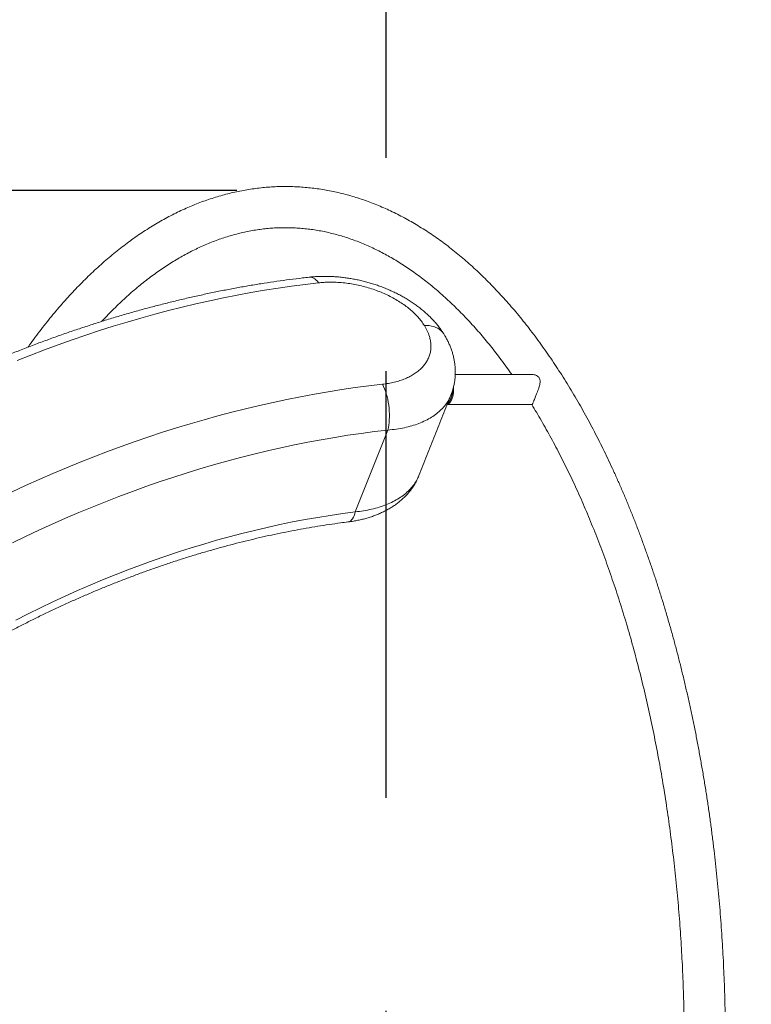
# Model space of a CAD drawing. Extents: x 115 to 251, y 69 to 224.
# Drawn here: x 148 to 159, y 126 to 140 of the extents above; entities that cross this region are included whole.
import ezdxf

# ---------------------------------------------------------------- set-up
doc = ezdxf.new("R2010")
doc.units = 0
doc.header["$LTSCALE"] = 25
doc.header["$MEASUREMENT"] = 0
doc.linetypes.add('RAYITAS', pattern=[0.375, 0.25, -0.125])
doc.layers.get('0').update_dxf_attribs({"linetype": 'CONTINUOUS'})
doc.layers.get('DEFPOINTS').update_dxf_attribs({"linetype": 'CONTINUOUS'})
doc.layers.add('COTAS', color=7, linetype='CONTINUOUS')
doc.styles.add('ROMANS', font='romans')
doc.styles.get("Standard").update_dxf_attribs({"font": 'txt.shx'})
doc.dimstyles.get("Standard").update_dxf_attribs({"dimtxt": 0.18, "dimasz": 0.18, "dimexe": 0.18, "dimexo": 0.0625, "dimgap": 0.09, "dimtad": 0, "dimtih": 1, "dimtoh": 1, "dimdec": 4, "dimzin": 0, "dimdsep": 46, "dimtxsty": 'Standard', "dimcen": 0.09, "dimadec": 0, "dimazin": 0, "dimtfac": 1, "dimtdec": 4, "dimtofl": 0, "dimtmove": 0, "dimatfit": 3, "dimfxl": 1, "dimtolj": 1, "dimtzin": 0, "dimarcsym": 0})

# ---------------------------------------------------------------- blocks, each defined once
blk = doc.blocks.new('*D8')
at = {"layer": 'COTAS', "color": 0, "linetype": 'ByBlock', "lineweight": -2, "transparency": 16777216}
for p, q in [((153.696, 158.885), (118.057, 158.885)), ((119.857, 154.385), (119.857, 122.06)), ((119.857, 95.665), (119.857, 117.06)), ((153.696, 91.165), (118.057, 91.165))]:
    blk.add_line(p, q, dxfattribs=at)
at = {"layer": 'COTAS', "color": 0, "linetype": 'ByBlock', "transparency": 16777216}
for points in [[(119.107, 154.385), (120.607, 154.385), (119.857, 158.885)], [(119.107, 95.665), (120.607, 95.665), (119.857, 91.165)]]:
    blk.add_solid(points, dxfattribs=at)
at = {"layer": 'DEFPOINTS', "color": 0, "linetype": 'ByBlock', "transparency": 16777216}
for p in [(153.796, 158.885), (119.857, 91.165), (153.796, 91.165)]:
    blk.add_point(p, dxfattribs=at)
at = {"layer": 'COTAS', "color": 7, "linetype": 'ByBlock', "transparency": 16777216, "insert": (119.857, 119.56), "char_height": 3, "attachment_point": 5, "style": 'ROMANS'}
blk.add_mtext('\\A1;6772', dxfattribs=at)
blk = doc.blocks.new('*D11')
at = {"layer": 'COTAS', "color": 0, "linetype": 'ByBlock', "lineweight": -2, "transparency": 16777216}
for p, q in [((153.796, 150.661), (153.796, 146.34)), ((162.546, 126.025), (162.546, 149.94)), ((149.296, 148.14), (144.796, 148.14)), ((167.046, 148.14), (171.546, 148.14))]:
    blk.add_line(p, q, dxfattribs=at)
at = {"layer": 'COTAS', "color": 0, "linetype": 'ByBlock', "transparency": 16777216}
for points in [[(149.296, 148.89), (149.296, 147.39), (153.796, 148.14)], [(167.046, 148.89), (167.046, 147.39), (162.546, 148.14)]]:
    blk.add_solid(points, dxfattribs=at)
at = {"layer": 'DEFPOINTS', "color": 0, "linetype": 'ByBlock', "transparency": 16777216}
for p in [(153.796, 150.761), (153.796, 148.14), (162.546, 125.925)]:
    blk.add_point(p, dxfattribs=at)
at = {"layer": 'COTAS', "color": 7, "linetype": 'ByBlock', "transparency": 16777216, "insert": (158.171, 149.369), "char_height": 3, "attachment_point": 5, "style": 'ROMANS'}
blk.add_mtext('\\A1;875', dxfattribs=at)
blk = doc.blocks.new('*D5')
at = {"layer": 'COTAS', "color": 0, "linetype": 'Continuous', "lineweight": -2, "ltscale": 40, "transparency": 16777216}
for p, q in [((151.605, 137.564), (128.871, 137.564)), ((130.671, 133.064), (130.671, 127.583)), ((130.671, 116.961), (130.671, 122.583)), ((151.784, 112.461), (128.871, 112.461))]:
    blk.add_line(p, q, dxfattribs=at)
at = {"layer": 'COTAS', "color": 0, "linetype": 'Continuous', "ltscale": 40, "transparency": 16777216}
for points in [[(129.921, 133.064), (131.421, 133.064), (130.671, 137.564)], [(129.921, 116.961), (131.421, 116.961), (130.671, 112.461)]]:
    blk.add_solid(points, dxfattribs=at)
at = {"layer": 'DEFPOINTS', "color": 0, "linetype": 'Continuous', "ltscale": 40, "transparency": 16777216}
for p in [(151.705, 137.564), (130.671, 112.461), (151.884, 112.461)]:
    blk.add_point(p, dxfattribs=at)
at = {"layer": 'COTAS', "color": 7, "linetype": 'Continuous', "ltscale": 40, "transparency": 16777216, "insert": (129.325, 125.083), "char_height": 3, "attachment_point": 5, "style": 'ROMANS'}
blk.add_mtext('\\A1;2540', dxfattribs=at)

msp = doc.modelspace()

# ---------------------------------------------------------------- linework, layer by layer
at = {"color": 7, "linetype": 'Continuous', "lineweight": 15}
msp.add_line((153.343, 132.853), (153.82, 134.052), dxfattribs=at)
at = {"color": 7, "linetype": 'Continuous', "lineweight": 15, "flags": 128}
for points in [[(152.806, 136.209), (152.608, 136.186), (152.41, 136.16), (152.211, 136.131), (152.012, 136.099), (151.812, 136.065), (151.611, 136.028), (151.411, 135.988), (151.21, 135.945), (151.008, 135.9), (150.807, 135.852), (150.605, 135.802), (150.403, 135.748), (150.201, 135.692), (149.999, 135.634), (149.797, 135.572), (149.595, 135.509), (149.394, 135.442), (149.192, 135.373), (148.991, 135.302), (148.79, 135.228), (148.589, 135.151), (148.389, 135.072)], [(152.806, 136.209), (152.788, 136.231), (152.769, 136.25), (152.75, 136.266), (152.731, 136.278), (152.712, 136.287), (152.693, 136.291), (152.674, 136.292), (152.669, 136.292)], [(154.355, 135.585), (154.391, 135.585), (154.427, 135.582), (154.461, 135.576), (154.493, 135.568), (154.523, 135.556), (154.551, 135.543), (154.576, 135.526), (154.599, 135.508), (154.619, 135.487), (154.637, 135.464), (154.639, 135.46)], [(148.315, 133.145), (148.512, 133.237), (148.711, 133.326), (148.91, 133.413), (149.11, 133.498), (149.31, 133.58), (149.511, 133.659), (149.712, 133.736), (149.914, 133.811), (150.116, 133.883), (150.318, 133.952), (150.52, 134.019), (150.723, 134.083), (150.925, 134.144), (151.128, 134.203), (151.33, 134.259), (151.533, 134.313), (151.735, 134.364), (151.937, 134.412), (152.139, 134.457), (152.341, 134.5), (152.542, 134.54), (152.743, 134.577), (152.944, 134.612), (153.144, 134.644), (153.343, 134.673), (153.542, 134.699), (153.74, 134.722)], [(153.74, 134.722), (153.756, 134.691), (153.771, 134.657), (153.785, 134.621), (153.797, 134.583), (153.808, 134.543), (153.818, 134.502), (153.826, 134.46), (153.833, 134.417), (153.838, 134.374), (153.842, 134.33), (153.843, 134.287), (153.844, 134.245), (153.842, 134.203), (153.839, 134.163), (153.834, 134.124), (153.828, 134.087), (153.82, 134.052)], [(154.691, 134.429), (154.695, 134.43), (154.709, 134.437), (154.722, 134.448), (154.734, 134.462), (154.746, 134.478), (154.756, 134.498), (154.764, 134.52), (154.772, 134.544), (154.778, 134.57), (154.782, 134.597), (154.784, 134.625), (154.784, 134.653), (154.783, 134.681)], [(154.761, 134.577), (154.765, 134.604), (154.766, 134.622)], [(154.771, 134.637), (154.769, 134.611), (154.766, 134.585)], [(154.696, 134.44), (154.708, 134.451), (154.72, 134.466), (154.731, 134.483), (154.741, 134.503), (154.749, 134.526), (154.756, 134.551), (154.761, 134.577)], [(153.82, 134.052), (153.626, 134.029), (153.431, 134.003), (153.236, 133.975), (153.041, 133.944), (152.844, 133.91), (152.648, 133.873), (152.451, 133.834), (152.253, 133.791), (152.055, 133.747), (151.858, 133.699), (151.66, 133.649), (151.461, 133.596), (151.263, 133.54), (151.065, 133.482), (150.867, 133.421), (150.669, 133.358), (150.471, 133.292), (150.273, 133.223), (150.076, 133.152), (149.878, 133.079), (149.682, 133.002), (149.485, 132.924), (149.29, 132.843), (149.094, 132.759), (148.9, 132.673), (148.706, 132.585), (148.512, 132.494), (148.32, 132.401)], [(148.368, 131.268), (148.547, 131.359), (148.728, 131.448), (148.909, 131.535), (149.091, 131.619), (149.273, 131.701), (149.456, 131.78), (149.64, 131.857), (149.824, 131.931), (150.009, 132.003), (150.194, 132.073), (150.379, 132.14), (150.565, 132.204), (150.751, 132.266), (150.937, 132.326), (151.123, 132.382), (151.309, 132.436), (151.496, 132.488), (151.682, 132.536), (151.868, 132.582), (152.053, 132.626), (152.239, 132.667), (152.424, 132.705), (152.609, 132.74), (152.793, 132.772), (152.977, 132.802), (153.161, 132.829), (153.343, 132.853)], [(153.343, 132.853), (153.335, 132.824), (153.326, 132.797), (153.315, 132.774), (153.303, 132.753), (153.29, 132.736), (153.276, 132.723), (153.261, 132.713), (153.245, 132.707), (153.237, 132.705)]]:
    msp.add_lwpolyline(points, dxfattribs=at)
at = {"color": 7, "linetype": 'Continuous', "lineweight": 15}
msp.add_arc((154.485, 134.629), 0.284, 337.7584, 351.0684, dxfattribs=at)
for points, knots in [([(158.768, 125.193), (158.767, 125.238), (158.767, 125.35), (158.763, 125.528), (158.759, 125.727), (158.752, 125.926), (158.744, 126.124), (158.735, 126.323), (158.723, 126.521), (158.711, 126.718), (158.696, 126.915), (158.68, 127.112), (158.663, 127.308), (158.644, 127.504), (158.623, 127.699), (158.601, 127.893), (158.577, 128.087), (158.552, 128.28), (158.525, 128.472), (158.497, 128.663), (158.467, 128.853), (158.435, 129.043), (158.402, 129.231), (158.368, 129.419), (158.332, 129.605), (158.295, 129.79), (158.256, 129.974), (158.215, 130.157), (158.173, 130.338), (158.13, 130.518), (158.085, 130.697), (158.039, 130.874), (157.991, 131.05), (157.942, 131.225), (157.892, 131.398), (157.84, 131.569), (157.786, 131.739), (157.732, 131.907), (157.676, 132.073), (157.618, 132.238), (157.559, 132.401), (157.499, 132.562), (157.438, 132.721), (157.375, 132.878), (157.311, 133.034), (157.246, 133.187), (157.18, 133.338), (157.112, 133.488), (157.043, 133.635), (156.973, 133.78), (156.901, 133.923), (156.829, 134.063), (156.755, 134.202), (156.68, 134.338), (156.604, 134.472), (156.527, 134.603), (156.448, 134.732), (156.369, 134.859), (156.288, 134.983), (156.207, 135.105), (156.124, 135.224), (156.041, 135.341), (155.956, 135.455), (155.87, 135.567), (155.784, 135.676), (155.696, 135.782), (155.608, 135.885), (155.518, 135.986), (155.428, 136.084), (155.337, 136.179), (155.245, 136.271), (155.152, 136.361), (155.059, 136.447), (154.965, 136.531), (154.87, 136.611), (154.774, 136.689), (154.678, 136.764), (154.581, 136.835), (154.483, 136.904), (154.385, 136.969), (154.286, 137.032), (154.187, 137.091), (154.087, 137.148), (153.987, 137.201), (153.886, 137.251), (153.785, 137.298), (153.684, 137.341), (153.582, 137.382), (153.48, 137.419), (153.378, 137.453), (153.276, 137.484), (153.173, 137.512), (153.07, 137.537), (152.967, 137.558), (152.864, 137.576), (152.761, 137.592), (152.658, 137.603), (152.555, 137.612), (152.452, 137.618), (152.348, 137.62), (152.245, 137.62), (152.142, 137.616), (152.039, 137.609), (151.936, 137.598), (151.833, 137.585), (151.73, 137.569), (151.627, 137.549), (151.524, 137.526), (151.422, 137.5), (151.32, 137.471), (151.218, 137.439), (151.116, 137.404), (151.015, 137.365), (150.914, 137.323), (150.813, 137.278), (150.712, 137.231), (150.612, 137.179), (150.513, 137.125), (150.414, 137.068), (150.315, 137.008), (150.217, 136.944), (150.119, 136.878), (150.022, 136.808), (149.926, 136.735), (149.83, 136.66), (149.734, 136.581), (149.64, 136.499), (149.546, 136.415), (149.453, 136.328), (149.361, 136.237), (149.269, 136.144), (149.179, 136.048), (149.089, 135.949), (149, 135.848), (148.912, 135.743), (148.825, 135.636), (148.739, 135.527), (148.654, 135.414), (148.59, 135.327), (148.554, 135.277), (148.547, 135.267)], [0, 0, 0, 0, 0.005011, 0.012346, 0.019682, 0.027017, 0.034352, 0.041688, 0.049024, 0.05636, 0.063696, 0.071032, 0.078369, 0.085706, 0.093044, 0.100382, 0.107721, 0.11506, 0.122399, 0.129739, 0.13708, 0.144421, 0.151763, 0.159105, 0.166449, 0.173793, 0.181138, 0.188484, 0.19583, 0.203178, 0.210526, 0.217876, 0.225226, 0.232578, 0.239931, 0.247284, 0.254639, 0.261995, 0.269353, 0.276711, 0.284071, 0.291433, 0.298795, 0.306159, 0.313524, 0.320891, 0.328259, 0.335628, 0.342999, 0.350371, 0.357744, 0.365119, 0.372495, 0.379872, 0.38725, 0.394629, 0.40201, 0.409391, 0.416773, 0.424155, 0.431538, 0.438921, 0.446303, 0.453686, 0.461067, 0.468447, 0.475826, 0.483203, 0.490578, 0.49795, 0.505318, 0.512683, 0.520043, 0.527398, 0.534747, 0.542089, 0.549424, 0.556751, 0.56407, 0.571379, 0.578678, 0.585966, 0.593243, 0.600509, 0.607762, 0.615002, 0.62223, 0.629445, 0.636646, 0.643836, 0.651013, 0.658178, 0.665331, 0.672475, 0.679608, 0.686733, 0.693851, 0.700963, 0.70807, 0.715174, 0.722276, 0.729377, 0.736479, 0.743584, 0.750692, 0.757805, 0.764925, 0.772052, 0.779188, 0.786333, 0.79349, 0.800657, 0.807837, 0.815028, 0.822233, 0.82945, 0.836679, 0.843922, 0.851176, 0.858443, 0.865721, 0.87301, 0.880309, 0.887618, 0.894936, 0.902263, 0.909597, 0.916938, 0.924286, 0.931639, 0.938997, 0.946359, 0.953726, 0.961095, 0.968467, 0.975842, 0.983218, 0.990596, 0.997974, 1, 1, 1, 1]), ([(149.626, 135.643), (149.644, 135.662), (149.69, 135.711), (149.764, 135.787), (149.848, 135.87), (149.933, 135.951), (150.018, 136.029), (150.104, 136.104), (150.19, 136.176), (150.277, 136.245), (150.364, 136.311), (150.452, 136.374), (150.54, 136.435), (150.629, 136.492), (150.718, 136.547), (150.807, 136.599), (150.897, 136.648), (150.987, 136.693), (151.077, 136.736), (151.168, 136.776), (151.259, 136.813), (151.35, 136.847), (151.442, 136.878), (151.534, 136.905), (151.626, 136.93), (151.718, 136.952), (151.811, 136.971), (151.904, 136.986), (151.997, 136.999), (152.09, 137.008), (152.184, 137.014), (152.277, 137.017), (152.371, 137.017), (152.464, 137.014), (152.558, 137.007), (152.651, 136.998), (152.745, 136.985), (152.838, 136.969), (152.931, 136.95), (153.024, 136.928), (153.116, 136.903), (153.209, 136.874), (153.301, 136.843), (153.393, 136.809), (153.484, 136.771), (153.575, 136.731), (153.666, 136.687), (153.756, 136.641), (153.846, 136.591), (153.936, 136.539), (154.025, 136.484), (154.114, 136.426), (154.202, 136.364), (154.29, 136.3), (154.378, 136.233), (154.465, 136.164), (154.551, 136.091), (154.637, 136.015), (154.723, 135.937), (154.807, 135.856), (154.892, 135.772), (154.975, 135.685), (155.058, 135.595), (155.141, 135.503), (155.222, 135.408), (155.303, 135.31), (155.384, 135.21), (155.463, 135.107), (155.542, 135.001), (155.6, 134.92), (155.632, 134.875), (155.638, 134.866)], [0, 0, 0, 0, 0.009365, 0.023836, 0.038312, 0.052796, 0.067288, 0.081789, 0.096302, 0.110827, 0.125366, 0.139922, 0.154496, 0.16909, 0.183706, 0.198347, 0.213013, 0.227708, 0.242433, 0.25719, 0.27198, 0.286805, 0.301665, 0.316561, 0.331492, 0.346459, 0.361458, 0.376489, 0.391548, 0.406631, 0.421734, 0.436853, 0.451981, 0.467112, 0.48224, 0.497359, 0.512462, 0.527545, 0.542604, 0.557635, 0.572635, 0.587601, 0.602533, 0.61743, 0.63229, 0.647116, 0.661907, 0.676665, 0.691392, 0.706088, 0.720757, 0.7354, 0.750019, 0.764616, 0.779193, 0.793752, 0.808296, 0.822825, 0.837342, 0.851848, 0.866345, 0.880834, 0.895316, 0.909792, 0.924264, 0.938732, 0.953198, 0.967661, 0.982124, 0.996585, 1, 1, 1, 1]), ([(152.669, 136.292), (152.636, 136.288), (152.541, 136.277), (152.383, 136.257), (152.195, 136.232), (152.007, 136.203), (151.818, 136.173), (151.629, 136.14), (151.439, 136.104), (151.25, 136.066), (151.06, 136.025), (150.869, 135.982), (150.679, 135.937), (150.489, 135.889), (150.298, 135.839), (150.108, 135.787), (149.917, 135.732), (149.727, 135.675), (149.537, 135.615), (149.347, 135.553), (149.157, 135.489), (148.967, 135.423), (148.778, 135.354), (148.589, 135.283), (148.4, 135.21), (148.212, 135.135), (148.024, 135.057), (147.837, 134.977), (147.65, 134.895), (147.464, 134.811), (147.278, 134.725), (147.093, 134.637), (146.909, 134.546), (146.726, 134.454), (146.544, 134.359), (146.362, 134.263), (146.181, 134.164), (146.001, 134.064), (145.822, 133.962), (145.644, 133.857), (145.468, 133.751), (145.292, 133.643), (145.117, 133.533), (144.944, 133.421), (144.772, 133.308), (144.601, 133.192), (144.431, 133.075), (144.263, 132.957), (144.096, 132.836), (143.931, 132.714), (143.767, 132.59), (143.604, 132.465), (143.443, 132.338), (143.284, 132.209), (143.126, 132.079), (142.97, 131.948), (142.815, 131.815), (142.662, 131.68), (142.511, 131.545), (142.362, 131.407), (142.215, 131.269), (142.069, 131.129), (141.925, 130.988), (141.784, 130.846), (141.644, 130.702), (141.506, 130.557), (141.37, 130.412), (141.249, 130.278), (141.173, 130.193), (141.141, 130.158)], [0, 0, 0, 0, 0.00801, 0.023118, 0.038225, 0.053332, 0.068438, 0.083544, 0.098649, 0.113753, 0.128857, 0.14396, 0.159062, 0.174164, 0.189264, 0.204364, 0.219463, 0.234562, 0.249659, 0.264756, 0.279852, 0.294947, 0.310042, 0.325135, 0.340228, 0.355321, 0.370412, 0.385503, 0.400594, 0.415684, 0.430773, 0.445862, 0.46095, 0.476039, 0.491126, 0.506214, 0.521301, 0.536388, 0.551474, 0.566561, 0.581647, 0.596734, 0.61182, 0.626907, 0.641993, 0.65708, 0.672167, 0.687254, 0.702341, 0.717428, 0.732516, 0.747605, 0.762693, 0.777782, 0.792872, 0.807962, 0.823053, 0.838145, 0.853237, 0.86833, 0.883423, 0.898517, 0.913613, 0.928708, 0.943805, 0.958903, 0.974001, 0.989101, 1, 1, 1, 1]), ([(154.634, 135.467), (154.624, 135.483), (154.603, 135.516), (154.567, 135.564), (154.527, 135.614), (154.484, 135.662), (154.439, 135.709), (154.391, 135.754), (154.342, 135.798), (154.289, 135.841), (154.233, 135.882), (154.176, 135.922), (154.117, 135.96), (154.056, 135.997), (153.994, 136.031), (153.93, 136.064), (153.865, 136.094), (153.8, 136.122), (153.734, 136.149), (153.666, 136.173), (153.598, 136.195), (153.528, 136.216), (153.458, 136.234), (153.387, 136.251), (153.315, 136.265), (153.244, 136.277), (153.172, 136.287), (153.099, 136.295), (153.027, 136.3), (152.956, 136.304), (152.885, 136.304), (152.814, 136.303), (152.743, 136.299), (152.695, 136.295), (152.671, 136.292), (152.669, 136.292)], [0, 0, 0, 0, 0.0272055, 0.0576746, 0.0884192, 0.1193816, 0.1505122, 0.1807317, 0.2120933, 0.2436877, 0.2754325, 0.3072408, 0.3390293, 0.3707442, 0.4023423, 0.4337898, 0.4650608, 0.4961371, 0.5268754, 0.5578381, 0.5889608, 0.6201364, 0.6513668, 0.6826531, 0.7139959, 0.7453958, 0.7768535, 0.8083697, 0.8399457, 0.8715219, 0.9028078, 0.9344888, 0.9662632, 0.9981371, 1, 1, 1, 1]), ([(154.355, 135.585), (154.341, 135.605), (154.314, 135.646), (154.264, 135.706), (154.207, 135.766), (154.143, 135.823), (154.073, 135.877), (153.998, 135.928), (153.917, 135.976), (153.832, 136.021), (153.744, 136.062), (153.652, 136.098), (153.557, 136.13), (153.46, 136.158), (153.362, 136.18), (153.263, 136.198), (153.163, 136.21), (153.075, 136.217), (152.998, 136.219), (152.933, 136.218), (152.869, 136.215), (152.827, 136.211), (152.806, 136.209)], [0, 0, 0, 0, 0.052212, 0.104788, 0.158511, 0.21263, 0.265212, 0.317795, 0.371124, 0.425224, 0.477627, 0.530768, 0.584283, 0.638566, 0.691366, 0.74453, 0.798833, 0.853528, 0.889968, 0.926408, 0.963204, 1, 1, 1, 1]), ([(153.74, 134.722), (153.77, 134.726), (153.83, 134.734), (153.916, 134.752), (153.998, 134.775), (154.074, 134.803), (154.145, 134.836), (154.209, 134.873), (154.267, 134.915), (154.317, 134.961), (154.36, 135.01), (154.395, 135.063), (154.422, 135.118), (154.441, 135.177), (154.451, 135.236), (154.453, 135.297), (154.446, 135.36), (154.429, 135.43), (154.401, 135.505), (154.37, 135.558), (154.355, 135.585)], [0, 0, 0, 0, 0.053468, 0.106935, 0.161952, 0.216968, 0.270438, 0.323907, 0.378941, 0.433975, 0.487235, 0.540495, 0.595326, 0.650157, 0.703005, 0.755853, 0.810259, 0.864664, 0.93194, 1, 1, 1, 1]), ([(154.744, 134.561), (154.746, 134.566), (154.755, 134.587), (154.767, 134.626), (154.782, 134.678), (154.794, 134.73), (154.802, 134.783), (154.807, 134.837), (154.809, 134.891), (154.808, 134.945), (154.804, 134.999), (154.797, 135.053), (154.787, 135.107), (154.774, 135.161), (154.757, 135.215), (154.738, 135.268), (154.715, 135.321), (154.689, 135.373), (154.664, 135.42), (154.646, 135.448), (154.639, 135.46)], [0, 0, 0, 0, 0.015856, 0.073579, 0.131123, 0.188561, 0.245953, 0.303363, 0.360869, 0.418546, 0.476469, 0.534714, 0.593354, 0.652458, 0.711732, 0.771851, 0.832767, 0.894514, 0.957109, 1, 1, 1, 1]), ([(155.933, 134.866), (155.933, 134.866), (155.944, 134.867), (155.963, 134.864), (155.99, 134.856), (156.011, 134.845), (156.027, 134.831), (156.039, 134.816), (156.047, 134.797), (156.051, 134.775), (156.051, 134.748), (156.046, 134.718), (156.037, 134.685), (156.026, 134.65), (156.012, 134.611), (155.998, 134.574), (155.985, 134.542), (155.973, 134.512), (155.966, 134.495), (155.962, 134.485)], [0, 0, 0, 0, 0.000951, 0.073642, 0.132941, 0.193673, 0.241419, 0.290505, 0.338278, 0.387388, 0.451507, 0.517438, 0.58373, 0.65137, 0.729555, 0.810717, 0.866509, 0.923869, 1, 1, 1, 1]), ([(154.744, 134.561), (154.733, 134.537), (154.711, 134.487), (154.664, 134.418), (154.606, 134.352), (154.538, 134.292), (154.46, 134.238), (154.373, 134.19), (154.277, 134.148), (154.173, 134.113), (154.063, 134.085), (153.946, 134.064), (153.862, 134.056), (153.82, 134.052)], [0, 0, 0, 0, 0.0883567, 0.1804353, 0.2725141, 0.3621779, 0.4518419, 0.5441452, 0.6364487, 0.7260279, 0.8156072, 0.9078036, 1, 1, 1, 1]), ([(155.962, 134.485), (155.959, 134.477), (155.953, 134.463), (155.946, 134.446), (155.94, 134.434), (155.936, 134.427), (155.933, 134.426), (155.932, 134.426)], [0, 0, 0, 0, 0.197034, 0.400723, 0.597506, 0.798777, 1, 1, 1, 1]), ([(155.928, 134.426), (155.952, 134.388), (156, 134.31), (156.071, 134.188), (156.143, 134.062), (156.214, 133.934), (156.284, 133.803), (156.353, 133.67), (156.421, 133.534), (156.488, 133.397), (156.554, 133.257), (156.619, 133.115), (156.683, 132.97), (156.745, 132.824), (156.807, 132.675), (156.867, 132.525), (156.926, 132.372), (156.984, 132.218), (157.041, 132.061), (157.096, 131.903), (157.151, 131.743), (157.204, 131.581), (157.255, 131.417), (157.306, 131.252), (157.355, 131.085), (157.403, 130.916), (157.449, 130.746), (157.494, 130.574), (157.538, 130.401), (157.58, 130.226), (157.621, 130.05), (157.661, 129.873), (157.699, 129.694), (157.735, 129.514), (157.771, 129.333), (157.804, 129.15), (157.837, 128.967), (157.868, 128.782), (157.897, 128.597), (157.925, 128.41), (157.951, 128.223), (157.976, 128.035), (157.999, 127.846), (158.021, 127.656), (158.042, 127.466), (158.06, 127.274), (158.078, 127.083), (158.094, 126.89), (158.108, 126.698), (158.12, 126.504), (158.131, 126.311), (158.141, 126.117), (158.149, 125.922), (158.155, 125.728), (158.16, 125.533), (158.163, 125.357), (158.164, 125.246), (158.165, 125.2)], [0, 0, 0, 0, 0.017196, 0.035421, 0.053648, 0.071878, 0.090111, 0.108347, 0.126586, 0.144829, 0.163075, 0.181324, 0.199577, 0.217833, 0.236093, 0.254357, 0.272624, 0.290895, 0.309168, 0.327446, 0.345726, 0.36401, 0.382297, 0.400587, 0.418881, 0.437177, 0.455476, 0.473777, 0.492082, 0.510389, 0.528698, 0.54701, 0.565324, 0.58364, 0.601959, 0.620279, 0.638601, 0.656926, 0.675252, 0.693579, 0.711908, 0.730239, 0.748571, 0.766904, 0.785239, 0.803574, 0.821911, 0.840249, 0.858587, 0.876926, 0.895266, 0.913607, 0.931948, 0.950289, 0.968631, 0.986973, 1, 1, 1, 1]), ([(153.236, 132.706), (153.251, 132.708), (153.289, 132.712), (153.349, 132.723), (153.416, 132.736), (153.482, 132.752), (153.547, 132.771), (153.61, 132.792), (153.67, 132.815), (153.729, 132.841), (153.785, 132.869), (153.84, 132.899), (153.893, 132.931), (153.943, 132.966), (153.991, 133.003), (154.036, 133.042), (154.078, 133.082), (154.117, 133.124), (154.152, 133.167), (154.185, 133.212), (154.214, 133.257), (154.24, 133.304), (154.259, 133.344), (154.269, 133.369), (154.273, 133.377)], [0, 0, 0, 0, 0.031607, 0.080986, 0.13049, 0.18008, 0.229728, 0.279666, 0.328001, 0.376604, 0.425371, 0.474154, 0.522793, 0.571137, 0.619038, 0.666362, 0.713001, 0.758877, 0.803948, 0.84804, 0.891266, 0.934543, 0.977529, 1, 1, 1, 1]), ([(153.343, 132.853), (153.384, 132.858), (153.466, 132.867), (153.584, 132.891), (153.697, 132.921), (153.802, 132.958), (153.899, 133.002), (153.987, 133.052), (154.066, 133.108), (154.135, 133.17), (154.194, 133.237), (154.24, 133.308), (154.268, 133.358), (154.276, 133.385), (154.276, 133.385)], [0, 0, 0, 0, 0.089417, 0.179458, 0.271466, 0.364156, 0.453663, 0.543799, 0.635923, 0.728738, 0.817921, 0.907734, 0.999537, 1, 1, 1, 1]), ([(144.17, 128.026), (144.192, 128.049), (144.256, 128.115), (144.362, 128.223), (144.491, 128.351), (144.621, 128.477), (144.754, 128.602), (144.888, 128.726), (145.024, 128.849), (145.162, 128.97), (145.301, 129.09), (145.442, 129.209), (145.585, 129.326), (145.729, 129.442), (145.875, 129.556), (146.022, 129.669), (146.171, 129.78), (146.322, 129.89), (146.473, 129.998), (146.626, 130.104), (146.78, 130.209), (146.936, 130.312), (147.093, 130.413), (147.25, 130.512), (147.409, 130.61), (147.569, 130.706), (147.73, 130.799), (147.892, 130.892), (148.055, 130.982), (148.219, 131.07), (148.384, 131.156), (148.549, 131.24), (148.715, 131.323), (148.882, 131.403), (149.049, 131.481), (149.217, 131.557), (149.386, 131.631), (149.555, 131.703), (149.724, 131.773), (149.894, 131.84), (150.064, 131.905), (150.235, 131.969), (150.405, 132.03), (150.576, 132.088), (150.747, 132.145), (150.918, 132.199), (151.09, 132.251), (151.261, 132.3), (151.432, 132.348), (151.603, 132.393), (151.773, 132.435), (151.944, 132.476), (152.114, 132.514), (152.284, 132.549), (152.454, 132.583), (152.623, 132.613), (152.792, 132.642), (152.96, 132.668), (153.108, 132.689), (153.2, 132.701), (153.237, 132.705)], [0, 0, 0, 0, 0.009153, 0.026641, 0.04413, 0.06162, 0.079111, 0.096602, 0.114095, 0.131588, 0.149083, 0.166578, 0.184073, 0.201569, 0.219066, 0.236563, 0.254061, 0.271559, 0.289058, 0.306557, 0.324056, 0.341555, 0.359054, 0.376553, 0.394053, 0.411552, 0.429051, 0.44655, 0.464048, 0.481546, 0.499044, 0.516542, 0.534038, 0.551535, 0.56903, 0.586525, 0.604019, 0.621513, 0.639005, 0.656497, 0.673988, 0.691478, 0.708967, 0.726454, 0.743941, 0.761427, 0.778911, 0.796394, 0.813876, 0.831357, 0.848837, 0.866316, 0.883793, 0.901269, 0.918744, 0.936218, 0.953691, 0.971163, 0.988634, 1, 1, 1, 1])]:
    msp.add_open_spline(points, degree=3, knots=knots, dxfattribs=at)
for points in [[(155.933, 134.866), (154.808, 134.866)], [(154.276, 133.385), (154.744, 134.562)], [(154.741, 134.505), (154.748, 134.522)], [(154.69, 134.426), (155.932, 134.426)]]:
    msp.add_open_spline(points, degree=1, dxfattribs=at)
at = {"layer": 'COTAS', "color": 7, "linetype": 'RAYITAS'}
msp.add_line((153.796, 91.165), (153.796, 158.885), dxfattribs=at)

# ---------------------------------------------------------------- dimensions: what is measured, and where the dimension line sits
at = {"layer": 'COTAS', "color": 7, "linetype": 'ByBlock'}
dim = msp.add_linear_dim(base=(119.857, 91.165), p1=(153.796, 158.885), p2=(153.796, 91.165), angle=90, text='6772', dimstyle='Standard', override={"dimtxt": 3, "dimasz": 4.5, "dimexe": 1.8, "dimexo": 0.1, "dimgap": 1, "dimtoh": 0, "dimdec": 2, "dimtxsty": 'ROMANS', "dimcen": 10, "dimclrt": 7, "dimtfac": 0.666667, "dimtdec": 2, "dimtmove": 2}, dxfattribs=at)
dim.commit()
dim.dimension.update_dxf_attribs({"geometry": '*D8', "text_midpoint": (119.857, 119.56), "dimtype": 160})
dim = msp.add_linear_dim(base=(153.796, 148.14), p1=(162.546, 125.925), p2=(153.796, 150.761), text='875', dimstyle='Standard', override={"dimtxt": 3, "dimasz": 4.5, "dimexe": 1.8, "dimexo": 0.1, "dimgap": 1, "dimtoh": 0, "dimdec": 2, "dimtxsty": 'ROMANS', "dimcen": 10, "dimclrt": 7, "dimtfac": 0.666667, "dimtdec": 2, "dimtmove": 2}, dxfattribs=at)
dim.commit()
dim.dimension.update_dxf_attribs({"geometry": '*D11', "text_midpoint": (158.171, 149.369), "dimtype": 160})
at = {"layer": 'COTAS', "color": 7, "linetype": 'Continuous', "ltscale": 40}
dim = msp.add_linear_dim(base=(130.671, 112.461), p1=(151.705, 137.564), p2=(151.884, 112.461), angle=90, text='2540', dimstyle='Standard', override={"dimtxt": 3, "dimasz": 4.5, "dimexe": 1.8, "dimexo": 0.1, "dimgap": 1, "dimtoh": 0, "dimdec": 2, "dimtxsty": 'ROMANS', "dimcen": 10, "dimclrt": 7, "dimtfac": 0.666667, "dimtdec": 2, "dimtmove": 2}, dxfattribs=at)
dim.commit()
dim.dimension.update_dxf_attribs({"geometry": '*D5', "text_midpoint": (129.325, 125.083), "dimtype": 160})

doc.saveas('drawing.dxf')
